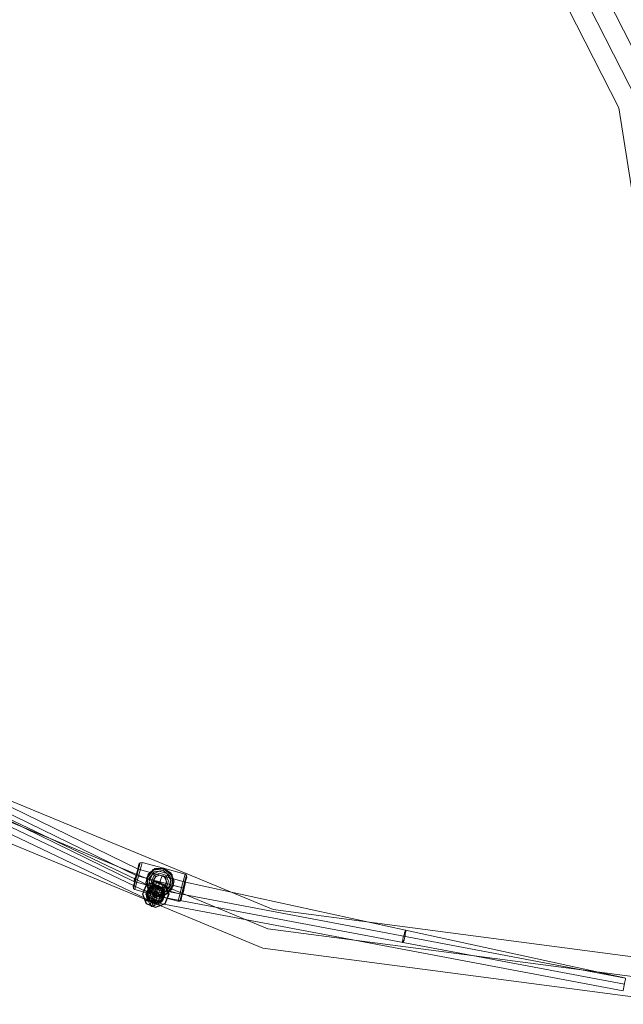
# Model space of a CAD drawing. Units: millimetres. Extents: x -1011 to 5373, y -1706 to 4671.
# Drawn here: x 2034 to 2764, y 138 to 1330 of the extents above; entities that cross this region are included whole.
import ezdxf

# ---------------------------------------------------------------- set-up
doc = ezdxf.new("R2010")
doc.units = ezdxf.units.MM

# ---------------------------------------------------------------- blocks, each defined once
blk = doc.blocks.new('WMF1')
at = {"color": 1, "lineweight": 0}
for points in [[(263.514, -133.442), (280.849, -136.2), (296.49, -144.16), (308.902, -156.59), (316.88, -172.231), (319.621, -189.583)], [(234.954, -134.454), (237.8, -156.118), (246.162, -176.316), (259.464, -193.651), (276.781, -206.953), (296.962, -215.315), (318.608, -218.161)], [(235.967, -134.454), (238.777, -155.856), (247.034, -175.81), (260.162, -192.935), (277.288, -206.08), (297.223, -214.337), (318.608, -217.148)], [(235.967, -134.454), (238.777, -155.856), (247.034, -175.81), (260.162, -192.935), (277.288, -206.08), (297.223, -214.337), (318.608, -217.148)], [(235.967, -134.454), (238.777, -155.856), (247.034, -175.81), (260.162, -192.935), (277.288, -206.08), (297.223, -214.337), (318.608, -217.148)], [(236.979, -134.454), (239.755, -155.595), (247.907, -175.304), (260.878, -192.219), (277.794, -205.207), (297.485, -213.36), (318.608, -216.153)], [(318.608, -189.583), (315.92, -172.545), (308.082, -157.183), (295.897, -144.981), (280.535, -137.142), (263.514, -134.454)], [(263.514, -134.454), (280.535, -137.142), (295.897, -144.981), (308.082, -157.183), (315.92, -172.545), (318.608, -189.583)], [(263.514, -134.454), (280.535, -137.142), (295.897, -144.981), (308.082, -157.183), (315.92, -172.545), (318.608, -189.583)], [(263.514, -135.467), (280.22, -138.103), (295.303, -145.801), (307.279, -157.777), (314.96, -172.86), (317.596, -189.583)]]:
    blk.add_lwpolyline(points, dxfattribs=at)
at = {"color": 53, "lineweight": 0}
for points in [[(274.983, -204.422), (291.637, -212.365)], [(274.983, -204.422), (291.637, -212.365)], [(274.983, -204.422), (291.637, -212.365)], [(274.983, -204.422), (291.637, -212.365)], [(290.677, -211.335), (276.45, -204.387)], [(274.634, -204.98), (291.428, -212.993)], [(274.634, -204.98), (291.428, -212.993)], [(274.634, -204.98), (291.428, -212.993)], [(274.634, -204.98), (291.428, -212.993)], [(274.809, -204.701), (291.532, -212.679)], [(274.809, -204.701), (291.532, -212.679)], [(274.809, -204.701), (291.532, -212.679)], [(274.809, -204.701), (291.532, -212.679)], [(274.809, -204.701), (291.532, -212.679)], [(274.809, -204.701), (291.532, -212.679)], [(274.809, -204.701), (291.532, -212.679)], [(274.809, -204.701), (291.532, -212.679)], [(290.45, -211.946), (276.153, -204.963)], [(290.572, -211.649), (276.292, -204.684)], [(290.572, -211.649), (276.292, -204.684)], [(290.677, -211.335), (290.66, -211.387), (290.607, -211.509), (290.555, -211.684), (290.485, -211.841), (290.45, -211.946)], [(290.485, -211.841), (290.555, -211.684), (290.607, -211.509), (290.66, -211.387), (290.677, -211.335)], [(293.069, -211.981), (290.677, -211.335)], [(292.894, -212.609), (290.45, -211.946)], [(292.981, -212.295), (290.572, -211.649)], [(292.981, -212.295), (290.572, -211.649)], [(291.236, -212.487), (291.463, -211.859)], [(291.672, -212.278), (291.882, -211.649)], [(293.069, -211.981), (293.051, -212.016), (293.034, -212.138), (292.981, -212.295)], [(293.069, -211.981), (293.051, -212.016), (293.016, -212.138), (292.981, -212.295)], [(292.999, -212.208), (293.034, -212.051), (293.051, -211.981)], [(292.999, -212.208), (292.999, -212.19), (293.016, -212.086), (293.034, -211.998), (293.051, -211.981)], [(293.069, -211.981), (293.051, -212.051), (293.051, -212.086)], [(304.171, -214.407), (293.069, -211.981), (293.051, -211.981)], [(291.637, -212.365), (291.62, -212.417), (291.567, -212.557), (291.515, -212.731), (291.463, -212.889), (291.428, -212.993)], [(291.637, -212.365), (291.62, -212.417), (291.567, -212.557), (291.515, -212.731), (291.463, -212.889), (291.428, -212.993)], [(291.637, -212.365), (291.62, -212.417), (291.567, -212.557), (291.515, -212.731), (291.463, -212.889), (291.428, -212.993)], [(291.637, -212.365), (291.62, -212.417), (291.567, -212.557), (291.515, -212.731), (291.463, -212.889), (291.428, -212.993)], [(291.445, -212.923), (291.672, -212.278)], [(291.463, -212.889), (291.515, -212.731), (291.567, -212.557), (291.62, -212.417), (291.637, -212.365)], [(291.463, -212.889), (291.515, -212.731), (291.567, -212.557), (291.62, -212.417), (291.637, -212.365)], [(291.463, -212.889), (291.515, -212.731), (291.567, -212.557), (291.62, -212.417), (291.637, -212.365)], [(291.463, -212.889), (291.515, -212.731), (291.567, -212.557), (291.62, -212.417), (291.637, -212.365)], [(291.637, -212.365), (315.291, -216.834)], [(291.637, -212.365), (315.291, -216.834)], [(291.637, -212.365), (315.291, -216.834)], [(291.637, -212.365), (315.291, -216.834)], [(291.882, -212.714), (292.091, -212.086)], [(293.051, -212.086), (293.034, -212.155), (292.999, -212.278), (292.981, -212.4), (292.946, -212.504), (292.929, -212.574), (292.912, -212.609), (292.912, -212.592), (292.929, -212.522), (292.929, -212.504)], [(293.051, -212.086), (292.929, -212.504)], [(292.929, -212.504), (292.946, -212.452), (292.981, -212.33), (292.981, -212.295)], [(292.981, -212.295), (292.981, -212.26), (292.999, -212.208)], [(291.532, -212.679), (315.239, -217.148)], [(291.532, -212.679), (315.239, -217.148)], [(291.532, -212.679), (315.239, -217.148)], [(291.532, -212.679), (315.239, -217.148)], [(291.532, -212.679), (315.239, -217.148)], [(291.532, -212.679), (315.239, -217.148)], [(291.532, -212.679), (315.239, -217.148)], [(291.532, -212.679), (315.239, -217.148)], [(291.428, -212.993), (315.169, -217.48)], [(291.428, -212.993), (315.169, -217.48)], [(291.428, -212.993), (315.169, -217.48)], [(291.428, -212.993), (315.169, -217.48)], [(315.239, -216.816), (304.171, -214.407)], [(315.291, -216.834), (315.291, -216.886), (315.257, -217.026), (315.222, -217.2), (315.187, -217.375), (315.169, -217.462)], [(315.291, -216.834), (315.291, -216.886), (315.257, -217.026), (315.222, -217.2), (315.187, -217.375), (315.169, -217.462)], [(315.291, -216.834), (315.291, -216.886), (315.257, -217.026), (315.222, -217.2), (315.187, -217.375), (315.169, -217.462)], [(315.291, -216.834), (315.291, -216.886), (315.257, -217.026), (315.222, -217.2), (315.187, -217.375), (315.169, -217.462)]]:
    blk.add_lwpolyline(points, dxfattribs=at)
at = {"color": 7, "lineweight": 0}
for points in [[(290.869, -210.986), (290.817, -211.195), (290.695, -211.684), (290.555, -212.155), (290.503, -212.365)], [(290.555, -212.155), (290.695, -211.684), (290.817, -211.195), (290.869, -210.986)], [(290.869, -210.986), (290.782, -211.003), (290.712, -211.073)], [(290.869, -210.986), (291.951, -211.282), (293.051, -211.579)], [(290.415, -212.208), (290.468, -212.051), (290.572, -211.649), (290.677, -211.248), (290.712, -211.073)], [(290.677, -211.248), (290.572, -211.649), (290.468, -212.051), (290.415, -212.208)], [(290.782, -211.003), (290.729, -211.195), (290.607, -211.649), (290.485, -212.12), (290.433, -212.312)], [(290.485, -212.12), (290.607, -211.649), (290.729, -211.195), (290.782, -211.003)], [(291.585, -212.662), (291.218, -212.417), (291.061, -211.998), (291.183, -211.579), (291.515, -211.3), (291.951, -211.282)], [(291.951, -211.282), (292.335, -211.527), (292.493, -211.928), (292.37, -212.347), (292.039, -212.627), (291.585, -212.662)], [(291.951, -211.282), (291.951, -211.317), (291.934, -211.405)], [(290.695, -211.684), (290.607, -211.649), (290.572, -211.649)], [(290.695, -211.684), (290.607, -211.649), (290.572, -211.649)], [(290.695, -211.684), (291.096, -211.789)], [(290.695, -211.684), (292.859, -212.26)], [(291.096, -211.789), (291.131, -211.789), (291.218, -211.824)], [(291.271, -212.208), (291.724, -211.981)], [(291.271, -212.208), (291.724, -211.981)], [(291.532, -212.679), (291.777, -211.963)], [(291.532, -212.679), (291.777, -211.963)], [(291.532, -212.679), (291.777, -211.963)], [(291.532, -212.679), (291.777, -211.963)], [(291.724, -212.138), (291.777, -211.981)], [(291.724, -212.138), (291.777, -211.981)], [(291.777, -211.963), (291.777, -211.981)], [(291.777, -211.963), (291.777, -211.981)], [(292.685, -212.941), (292.737, -212.749), (292.859, -212.26), (292.999, -211.771), (293.051, -211.579)], [(292.999, -211.771), (292.859, -212.26), (292.737, -212.749), (292.685, -212.941)], [(292.772, -212.941), (292.824, -212.749), (292.946, -212.278), (293.069, -211.824), (293.121, -211.632)], [(293.069, -211.824), (292.946, -212.278), (292.824, -212.749), (292.772, -212.941)], [(293.139, -211.736), (293.086, -211.893), (292.981, -212.295), (292.877, -212.697), (292.842, -212.854)], [(292.877, -212.697), (292.981, -212.295), (293.086, -211.893), (293.139, -211.736)], [(293.051, -211.579), (293.121, -211.632), (293.139, -211.736)], [(290.503, -212.365), (290.433, -212.312), (290.415, -212.208)], [(290.503, -212.365), (291.585, -212.662), (292.685, -212.941)], [(290.921, -212.382), (290.939, -212.382)], [(290.921, -212.382), (290.939, -212.382)], [(291.096, -212.435), (290.939, -212.382)], [(290.939, -212.382), (291.096, -212.435)], [(292.021, -212.766), (291.55, -212.592), (291.096, -212.435)], [(291.114, -212.452), (291.096, -212.435)], [(291.183, -212.47), (291.428, -212.557)], [(291.218, -212.958), (291.306, -212.522), (291.515, -212.12)], [(291.515, -212.12), (291.253, -212.033)], [(291.253, -212.033), (291.515, -212.12)], [(292.021, -212.487), (291.637, -212.347), (291.253, -212.225)], [(291.393, -213.063), (291.55, -212.592), (291.724, -212.138)], [(291.69, -212.225), (291.602, -212.47)], [(291.602, -213.081), (291.812, -212.679), (291.899, -212.243)], [(291.707, -212.155), (291.724, -212.138)], [(292.021, -212.47), (291.812, -211.998)], [(292.021, -212.47), (291.812, -211.998)], [(292.143, -212.33), (291.899, -212.243)], [(291.899, -212.243), (292.143, -212.33)], [(292.458, -212.155), (292.423, -212.138), (292.335, -212.12)], [(292.458, -212.155), (292.859, -212.26)], [(292.859, -212.26), (292.946, -212.278), (292.981, -212.295)], [(292.859, -212.26), (292.946, -212.278), (292.981, -212.295)], [(291.218, -212.958), (290.974, -212.871)], [(290.974, -212.871), (291.218, -212.958)], [(291.864, -212.976), (291.48, -212.854), (291.079, -212.714)], [(291.306, -213.203), (291.096, -212.731)], [(291.306, -213.203), (291.096, -212.731)], [(291.428, -212.976), (291.515, -212.731)], [(291.585, -212.662), (291.602, -212.627), (291.62, -212.539)], [(291.934, -212.731), (291.69, -212.644)], [(292.004, -212.749), (292.021, -212.766)], [(292.178, -212.819), (292.021, -212.766)], [(292.021, -212.766), (292.178, -212.819)], [(292.196, -212.819), (292.178, -212.819)], [(292.196, -212.819), (292.178, -212.819)], [(292.685, -212.941), (292.772, -212.941), (292.842, -212.854)], [(291.34, -213.22), (291.393, -213.063)], [(291.34, -213.22), (291.393, -213.063)], [(291.34, -213.238), (291.34, -213.22)], [(291.34, -213.238), (291.34, -213.22)], [(291.393, -213.22), (291.847, -212.993)], [(291.393, -213.22), (291.847, -212.993)], [(291.41, -213.046), (291.393, -213.063)], [(291.864, -213.168), (291.602, -213.081)], [(291.602, -213.081), (291.864, -213.168)]]:
    blk.add_lwpolyline(points, dxfattribs=at)
for points in [[(291.096, -211.789), (291.428, -211.352), (291.951, -211.282), (292.388, -211.614), (292.458, -212.155), (292.126, -212.592), (291.585, -212.662), (291.166, -212.33), (291.096, -211.789)], [(291.131, -211.789), (291.445, -211.387), (291.951, -211.317), (292.353, -211.632), (292.423, -212.138), (292.109, -212.557), (291.602, -212.627), (291.201, -212.312), (291.131, -211.789)], [(292.335, -212.12), (292.283, -211.684), (291.934, -211.405), (291.48, -211.457), (291.218, -211.824), (291.271, -212.26), (291.62, -212.539), (292.074, -212.47), (292.335, -212.12)], [(290.887, -212.592), (291.079, -212.12), (291.55, -211.928), (292.039, -212.12), (292.231, -212.592), (292.039, -213.081), (291.55, -213.273), (291.079, -213.081), (290.887, -212.592)], [(292.231, -212.592), (292.039, -212.12), (291.55, -211.928), (291.079, -212.12), (290.887, -212.592), (291.079, -213.081), (291.55, -213.273), (292.039, -213.081), (292.231, -212.592)], [(290.904, -212.592), (291.096, -212.138), (291.55, -211.946), (292.021, -212.138), (292.213, -212.592), (292.021, -213.063), (291.55, -213.255), (291.096, -213.063), (290.904, -212.592)], [(290.904, -212.592), (291.096, -212.138), (291.55, -211.946), (292.021, -212.138), (292.213, -212.592), (292.021, -213.063), (291.55, -213.255), (291.096, -213.063), (290.904, -212.592)], [(290.904, -212.592), (291.096, -212.138), (291.55, -211.946), (292.021, -212.138), (292.213, -212.592), (292.021, -213.063), (291.55, -213.255), (291.096, -213.063), (290.904, -212.592)], [(292.213, -212.592), (292.021, -212.138), (291.55, -211.946), (291.096, -212.138), (290.904, -212.592), (291.096, -213.063), (291.55, -213.255), (292.021, -213.063), (292.213, -212.592)], [(292.213, -212.592), (292.021, -212.138), (291.55, -211.946), (291.096, -212.138), (290.904, -212.592), (291.096, -213.063), (291.55, -213.255), (292.021, -213.063), (292.213, -212.592)], [(292.213, -212.592), (292.021, -212.138), (291.55, -211.946), (291.096, -212.138), (290.904, -212.592), (291.096, -213.063), (291.55, -213.255), (292.021, -213.063), (292.213, -212.592)], [(291.061, -212.592), (291.218, -212.26), (291.55, -212.103), (291.899, -212.26), (292.039, -212.592), (291.899, -212.941), (291.55, -213.081), (291.218, -212.941), (291.061, -212.592)], [(291.061, -212.592), (291.218, -212.26), (291.55, -212.103), (291.899, -212.26), (292.039, -212.592), (291.899, -212.941), (291.55, -213.081), (291.218, -212.941), (291.061, -212.592)], [(291.061, -212.592), (291.218, -212.26), (291.55, -212.103), (291.899, -212.26), (292.039, -212.592), (291.899, -212.941), (291.55, -213.081), (291.218, -212.941), (291.061, -212.592)], [(291.061, -212.592), (291.218, -212.26), (291.55, -212.103), (291.899, -212.26), (292.039, -212.592), (291.899, -212.941), (291.55, -213.081), (291.218, -212.941), (291.061, -212.592)], [(292.039, -212.592), (291.899, -212.26), (291.55, -212.103), (291.218, -212.26), (291.061, -212.592), (291.218, -212.941), (291.55, -213.081), (291.899, -212.941), (292.039, -212.592)], [(292.039, -212.592), (291.899, -212.26), (291.55, -212.103), (291.218, -212.26), (291.061, -212.592), (291.218, -212.941), (291.55, -213.081), (291.899, -212.941), (292.039, -212.592)], [(291.079, -212.592), (291.218, -212.26), (291.55, -212.12), (291.899, -212.26), (292.039, -212.592), (291.899, -212.941), (291.55, -213.081), (291.218, -212.941), (291.079, -212.592)], [(291.096, -212.592), (291.236, -212.278), (291.55, -212.138), (291.882, -212.278), (292.021, -212.592), (291.882, -212.923), (291.55, -213.063), (291.236, -212.923), (291.096, -212.592)], [(291.166, -212.592), (291.271, -212.312), (291.55, -212.208), (291.829, -212.312), (291.951, -212.592), (291.829, -212.871), (291.55, -212.993), (291.271, -212.871), (291.166, -212.592)], [(291.166, -212.592), (291.271, -212.312), (291.55, -212.208), (291.829, -212.312), (291.951, -212.592), (291.829, -212.871), (291.55, -212.993), (291.271, -212.871), (291.166, -212.592)], [(291.323, -212.504), (291.306, -212.452), (291.253, -212.435), (291.218, -212.452), (291.201, -212.504), (291.218, -212.539), (291.253, -212.557), (291.306, -212.539), (291.323, -212.504)], [(291.201, -212.504), (291.218, -212.452), (291.253, -212.435), (291.306, -212.452), (291.323, -212.504), (291.306, -212.539), (291.253, -212.557), (291.218, -212.539), (291.201, -212.504)], [(291.201, -212.504), (291.218, -212.452), (291.253, -212.435), (291.306, -212.452), (291.323, -212.504), (291.306, -212.539), (291.253, -212.557), (291.218, -212.539), (291.201, -212.504)], [(291.323, -212.504), (291.306, -212.452), (291.253, -212.435), (291.218, -212.452), (291.201, -212.504), (291.218, -212.539), (291.253, -212.557), (291.306, -212.539), (291.323, -212.504)], [(291.375, -212.592), (291.428, -212.47), (291.55, -212.417), (291.69, -212.47), (291.742, -212.592), (291.69, -212.731), (291.55, -212.784), (291.428, -212.731), (291.375, -212.592)], [(291.375, -212.592), (291.428, -212.47), (291.55, -212.417), (291.69, -212.47), (291.742, -212.592), (291.69, -212.731), (291.55, -212.784), (291.428, -212.731), (291.375, -212.592)], [(291.375, -212.592), (291.428, -212.47), (291.55, -212.417), (291.69, -212.47), (291.742, -212.592), (291.69, -212.731), (291.55, -212.784), (291.428, -212.731), (291.375, -212.592)], [(291.375, -212.592), (291.428, -212.47), (291.55, -212.417), (291.69, -212.47), (291.742, -212.592), (291.69, -212.731), (291.55, -212.784), (291.428, -212.731), (291.375, -212.592)], [(291.742, -212.592), (291.69, -212.47), (291.55, -212.417), (291.428, -212.47), (291.375, -212.592), (291.428, -212.731), (291.55, -212.784), (291.69, -212.731), (291.742, -212.592)], [(291.742, -212.592), (291.69, -212.47), (291.55, -212.417), (291.428, -212.47), (291.375, -212.592), (291.428, -212.731), (291.55, -212.784), (291.69, -212.731), (291.742, -212.592)], [(291.742, -212.592), (291.69, -212.47), (291.55, -212.417), (291.428, -212.47), (291.375, -212.592), (291.428, -212.731), (291.55, -212.784), (291.69, -212.731), (291.742, -212.592)], [(291.742, -212.592), (291.69, -212.47), (291.55, -212.417), (291.428, -212.47), (291.375, -212.592), (291.428, -212.731), (291.55, -212.784), (291.69, -212.731), (291.742, -212.592)], [(291.41, -212.592), (291.463, -212.504), (291.55, -212.452), (291.655, -212.504), (291.707, -212.592), (291.655, -212.697), (291.55, -212.749), (291.463, -212.697), (291.41, -212.592)], [(291.724, -212.295), (291.707, -212.26), (291.655, -212.243), (291.62, -212.26), (291.602, -212.295), (291.62, -212.347), (291.655, -212.365), (291.707, -212.347), (291.724, -212.295)], [(291.602, -212.295), (291.62, -212.26), (291.655, -212.243), (291.707, -212.26), (291.724, -212.295), (291.707, -212.347), (291.655, -212.365), (291.62, -212.347), (291.602, -212.295)], [(291.602, -212.295), (291.62, -212.26), (291.655, -212.243), (291.707, -212.26), (291.724, -212.295), (291.707, -212.347), (291.655, -212.365), (291.62, -212.347), (291.602, -212.295)], [(291.724, -212.295), (291.707, -212.26), (291.655, -212.243), (291.62, -212.26), (291.602, -212.295), (291.62, -212.347), (291.655, -212.365), (291.707, -212.347), (291.724, -212.295)], [(291.515, -212.889), (291.498, -212.854), (291.463, -212.836), (291.41, -212.854), (291.393, -212.889), (291.41, -212.941), (291.463, -212.958), (291.498, -212.941), (291.515, -212.889)], [(291.393, -212.889), (291.41, -212.854), (291.463, -212.836), (291.498, -212.854), (291.515, -212.889), (291.498, -212.941), (291.463, -212.958), (291.41, -212.941), (291.393, -212.889)], [(291.393, -212.889), (291.41, -212.854), (291.463, -212.836), (291.498, -212.854), (291.515, -212.889), (291.498, -212.941), (291.463, -212.958), (291.41, -212.941), (291.393, -212.889)], [(291.515, -212.889), (291.498, -212.854), (291.463, -212.836), (291.41, -212.854), (291.393, -212.889), (291.41, -212.941), (291.463, -212.958), (291.498, -212.941), (291.515, -212.889)], [(291.917, -212.697), (291.899, -212.662), (291.847, -212.644), (291.812, -212.662), (291.794, -212.697), (291.812, -212.749), (291.847, -212.766), (291.899, -212.749), (291.917, -212.697)], [(291.794, -212.697), (291.812, -212.662), (291.847, -212.644), (291.899, -212.662), (291.917, -212.697), (291.899, -212.749), (291.847, -212.766), (291.812, -212.749), (291.794, -212.697)], [(291.794, -212.697), (291.812, -212.662), (291.847, -212.644), (291.899, -212.662), (291.917, -212.697), (291.899, -212.749), (291.847, -212.766), (291.812, -212.749), (291.794, -212.697)], [(291.917, -212.697), (291.899, -212.662), (291.847, -212.644), (291.812, -212.662), (291.794, -212.697), (291.812, -212.749), (291.847, -212.766), (291.899, -212.749), (291.917, -212.697)]]:
    blk.add_lwpolyline(points, close=True, dxfattribs=at)
at = {"color": 253, "lineweight": 0}
for points in [[(292.213, -212.278), (292.318, -211.893), (292.126, -211.544), (291.742, -211.422), (291.393, -211.579), (291.236, -211.946), (291.358, -212.33)], [(292.213, -212.278), (292.318, -211.893), (292.126, -211.544), (291.742, -211.422), (291.393, -211.579), (291.236, -211.946), (291.358, -212.33)], [(292.213, -212.278), (292.318, -211.893), (292.126, -211.544), (291.742, -211.422), (291.393, -211.579), (291.236, -211.946), (291.358, -212.33)], [(292.213, -212.278), (292.318, -211.893), (292.126, -211.544), (291.742, -211.422), (291.393, -211.579), (291.236, -211.946), (291.358, -212.33)], [(292.213, -212.278), (292.318, -211.893), (292.126, -211.544), (291.742, -211.422), (291.393, -211.579), (291.236, -211.946), (291.358, -212.33)], [(292.213, -212.278), (292.318, -211.893), (292.126, -211.544), (291.742, -211.422), (291.393, -211.579), (291.236, -211.946), (291.358, -212.33)], [(292.213, -212.278), (292.318, -211.893), (292.126, -211.544), (291.742, -211.422), (291.393, -211.579), (291.236, -211.946), (291.358, -212.33)], [(292.213, -212.278), (292.318, -211.893), (292.126, -211.544), (291.742, -211.422), (291.393, -211.579), (291.236, -211.946), (291.358, -212.33)], [(292.126, -212.225), (292.213, -211.911), (292.056, -211.632), (291.759, -211.527), (291.463, -211.667), (291.34, -211.946), (291.445, -212.26)], [(292.126, -212.225), (292.213, -211.911), (292.056, -211.632), (291.759, -211.527), (291.463, -211.667), (291.34, -211.946), (291.445, -212.26)], [(292.126, -212.225), (292.213, -211.911), (292.056, -211.632), (291.759, -211.527), (291.463, -211.667), (291.34, -211.946), (291.445, -212.26)], [(292.126, -212.225), (292.213, -211.911), (292.056, -211.632), (291.759, -211.527), (291.463, -211.667), (291.34, -211.946), (291.445, -212.26)], [(292.126, -212.225), (292.213, -211.911), (292.056, -211.632), (291.759, -211.527), (291.463, -211.667), (291.34, -211.946), (291.445, -212.26)], [(292.126, -212.225), (292.213, -211.911), (292.056, -211.632), (291.759, -211.527), (291.463, -211.667), (291.34, -211.946), (291.445, -212.26)], [(292.126, -212.225), (292.213, -211.911), (292.056, -211.632), (291.759, -211.527), (291.463, -211.667), (291.34, -211.946), (291.445, -212.26)], [(292.126, -212.225), (292.213, -211.911), (292.056, -211.632), (291.759, -211.527), (291.463, -211.667), (291.34, -211.946), (291.445, -212.26)], [(292.126, -212.225), (292.213, -211.911), (292.056, -211.632), (291.759, -211.527), (291.463, -211.667), (291.34, -211.946), (291.445, -212.26)], [(292.126, -212.225), (292.213, -211.911), (292.056, -211.632), (291.759, -211.527), (291.463, -211.667), (291.34, -211.946), (291.445, -212.26)], [(292.126, -212.225), (292.213, -211.911), (292.056, -211.632), (291.759, -211.527), (291.463, -211.667), (291.34, -211.946), (291.445, -212.26)], [(292.126, -212.225), (292.213, -211.911), (292.056, -211.632), (291.759, -211.527), (291.463, -211.667), (291.34, -211.946), (291.445, -212.26)], [(292.126, -212.225), (292.213, -211.911), (292.056, -211.632), (291.759, -211.527), (291.463, -211.667), (291.34, -211.946), (291.445, -212.26)], [(292.126, -212.225), (292.213, -211.911), (292.056, -211.632), (291.759, -211.527), (291.463, -211.667), (291.34, -211.946), (291.445, -212.26)], [(292.126, -212.225), (292.213, -211.911), (292.056, -211.632), (291.759, -211.527), (291.463, -211.667), (291.34, -211.946), (291.445, -212.26)], [(292.126, -212.225), (292.213, -211.911), (292.056, -211.632), (291.759, -211.527), (291.463, -211.667), (291.34, -211.946), (291.445, -212.26)], [(291.532, -211.684), (291.498, -211.632), (291.445, -211.579), (291.428, -211.562)], [(291.532, -211.684), (291.498, -211.632), (291.445, -211.579), (291.428, -211.562)], [(291.532, -211.684), (291.498, -211.632), (291.445, -211.579), (291.428, -211.562)], [(291.532, -211.684), (291.498, -211.632), (291.445, -211.579), (291.428, -211.562)], [(291.532, -211.684), (291.498, -211.632), (291.445, -211.579), (291.428, -211.562)], [(291.532, -211.684), (291.498, -211.632), (291.445, -211.579), (291.428, -211.562)], [(291.532, -211.684), (291.498, -211.632), (291.445, -211.579), (291.428, -211.562)], [(291.532, -211.684), (291.498, -211.632), (291.445, -211.579), (291.428, -211.562)], [(291.445, -211.579), (291.498, -211.632)], [(291.445, -211.579), (291.498, -211.632)], [(291.445, -211.579), (291.498, -211.632)], [(291.445, -211.579), (291.498, -211.632)], [(291.445, -211.579), (291.498, -211.632)], [(291.445, -211.579), (291.498, -211.632)], [(291.445, -211.579), (291.498, -211.632)], [(291.445, -211.579), (291.498, -211.632)], [(292.056, -212.155), (292.109, -211.928), (291.986, -211.719), (291.759, -211.632), (291.532, -211.736), (291.445, -211.963), (291.515, -212.19)], [(292.056, -212.155), (292.109, -211.928), (291.986, -211.719), (291.759, -211.632), (291.532, -211.736), (291.445, -211.963), (291.515, -212.19)], [(292.056, -212.155), (292.109, -211.928), (291.986, -211.719), (291.759, -211.632), (291.532, -211.736), (291.445, -211.963), (291.515, -212.19)], [(292.056, -212.155), (292.109, -211.928), (291.986, -211.719), (291.759, -211.632), (291.532, -211.736), (291.445, -211.963), (291.515, -212.19)], [(292.056, -212.155), (292.109, -211.928), (291.986, -211.719), (291.759, -211.632), (291.532, -211.736), (291.445, -211.963), (291.515, -212.19)], [(292.056, -212.155), (292.109, -211.928), (291.986, -211.719), (291.759, -211.632), (291.532, -211.736), (291.445, -211.963), (291.515, -212.19)], [(292.056, -212.155), (292.109, -211.928), (291.986, -211.719), (291.759, -211.632), (291.532, -211.736), (291.445, -211.963), (291.515, -212.19)], [(292.056, -212.155), (292.109, -211.928), (291.986, -211.719), (291.759, -211.632), (291.532, -211.736), (291.445, -211.963), (291.515, -212.19)], [(291.498, -211.632), (291.532, -211.684), (291.55, -211.719)], [(291.498, -211.632), (291.532, -211.684), (291.55, -211.719)], [(291.498, -211.632), (291.532, -211.684), (291.55, -211.719)], [(291.498, -211.632), (291.532, -211.684), (291.55, -211.719)], [(291.498, -211.632), (291.532, -211.684), (291.55, -211.719)], [(291.498, -211.632), (291.532, -211.684), (291.55, -211.719)], [(291.498, -211.632), (291.532, -211.684), (291.55, -211.719)], [(291.498, -211.632), (291.532, -211.684), (291.55, -211.719)], [(292.109, -211.684), (292.056, -211.736), (292.021, -211.754)], [(292.109, -211.684), (292.056, -211.736), (292.021, -211.754)], [(292.109, -211.684), (292.056, -211.736), (292.021, -211.754)], [(292.109, -211.684), (292.056, -211.736), (292.021, -211.754)], [(292.109, -211.684), (292.056, -211.736), (292.021, -211.754)], [(292.109, -211.684), (292.056, -211.736), (292.021, -211.754)], [(292.109, -211.684), (292.056, -211.736), (292.021, -211.754)], [(292.109, -211.684), (292.056, -211.736), (292.021, -211.754)], [(292.056, -211.736), (292.109, -211.684), (292.161, -211.632), (292.178, -211.614)], [(292.056, -211.736), (292.109, -211.684), (292.161, -211.632), (292.178, -211.614)], [(292.056, -211.736), (292.109, -211.684), (292.161, -211.632), (292.178, -211.614)], [(292.056, -211.736), (292.109, -211.684), (292.161, -211.632), (292.178, -211.614)], [(292.056, -211.736), (292.109, -211.684), (292.161, -211.632), (292.178, -211.614)], [(292.056, -211.736), (292.109, -211.684), (292.161, -211.632), (292.178, -211.614)], [(292.056, -211.736), (292.109, -211.684), (292.161, -211.632), (292.178, -211.614)], [(292.056, -211.736), (292.109, -211.684), (292.161, -211.632), (292.178, -211.614)], [(292.161, -211.632), (292.109, -211.684)], [(292.161, -211.632), (292.109, -211.684)], [(292.161, -211.632), (292.109, -211.684)], [(292.161, -211.632), (292.109, -211.684)], [(292.161, -211.632), (292.109, -211.684)], [(292.161, -211.632), (292.109, -211.684)], [(292.161, -211.632), (292.109, -211.684)], [(292.161, -211.632), (292.109, -211.684)], [(291.166, -212.47), (291.096, -212.435)], [(291.236, -212.487), (291.183, -212.47)], [(291.445, -212.26), (291.393, -212.295), (291.358, -212.33)], [(291.445, -212.26), (291.393, -212.295), (291.358, -212.33)], [(291.445, -212.26), (291.393, -212.295), (291.358, -212.33)], [(291.445, -212.26), (291.393, -212.295), (291.358, -212.33)], [(291.445, -212.26), (291.393, -212.295), (291.358, -212.33)], [(291.445, -212.26), (291.393, -212.295), (291.358, -212.33)], [(291.445, -212.26), (291.393, -212.295), (291.358, -212.33)], [(291.445, -212.26), (291.393, -212.295), (291.358, -212.33)], [(291.428, -212.644), (291.358, -212.33)], [(291.428, -212.644), (291.358, -212.33)], [(291.428, -212.644), (291.358, -212.33)], [(291.428, -212.644), (291.358, -212.33)], [(291.428, -212.644), (291.358, -212.33)], [(291.428, -212.644), (291.358, -212.33)], [(291.428, -212.644), (291.358, -212.33)], [(291.428, -212.644), (291.358, -212.33)], [(291.393, -212.295), (291.445, -212.26), (291.498, -212.208), (291.515, -212.19)], [(291.393, -212.295), (291.445, -212.26), (291.498, -212.208), (291.515, -212.19)], [(291.393, -212.295), (291.445, -212.26), (291.498, -212.208), (291.515, -212.19)], [(291.393, -212.295), (291.445, -212.26), (291.498, -212.208), (291.515, -212.19)], [(291.393, -212.295), (291.445, -212.26), (291.498, -212.208), (291.515, -212.19)], [(291.393, -212.295), (291.445, -212.26), (291.498, -212.208), (291.515, -212.19)], [(291.393, -212.295), (291.445, -212.26), (291.498, -212.208), (291.515, -212.19)], [(291.393, -212.295), (291.445, -212.26), (291.498, -212.208), (291.515, -212.19)], [(291.498, -212.208), (291.445, -212.26)], [(291.498, -212.208), (291.445, -212.26)], [(291.498, -212.208), (291.445, -212.26)], [(291.498, -212.208), (291.445, -212.26)], [(291.498, -212.208), (291.445, -212.26)], [(291.498, -212.208), (291.445, -212.26)], [(291.498, -212.208), (291.445, -212.26)], [(291.498, -212.208), (291.445, -212.26)], [(291.532, -212.679), (291.445, -212.26)], [(291.532, -212.679), (291.445, -212.26)], [(291.532, -212.679), (291.445, -212.26)], [(291.532, -212.679), (291.445, -212.26)], [(291.532, -212.679), (291.445, -212.26)], [(291.532, -212.679), (291.445, -212.26)], [(291.532, -212.679), (291.445, -212.26)], [(291.532, -212.679), (291.445, -212.26)], [(291.532, -212.679), (291.445, -212.26)], [(291.532, -212.679), (291.445, -212.26)], [(291.532, -212.679), (291.445, -212.26)], [(291.532, -212.679), (291.445, -212.26)], [(291.532, -212.679), (291.445, -212.26)], [(291.532, -212.679), (291.445, -212.26)], [(291.532, -212.679), (291.445, -212.26)], [(291.532, -212.679), (291.445, -212.26)], [(291.62, -212.714), (291.515, -212.19)], [(291.62, -212.714), (291.515, -212.19)], [(291.62, -212.714), (291.515, -212.19)], [(291.62, -212.714), (291.515, -212.19)], [(291.62, -212.714), (291.515, -212.19)], [(291.62, -212.714), (291.515, -212.19)], [(291.62, -212.714), (291.515, -212.19)], [(291.62, -212.714), (291.515, -212.19)], [(291.672, -212.278), (291.69, -212.225)], [(291.69, -212.208), (291.707, -212.138)], [(292.213, -212.278), (292.143, -212.33), (292.074, -212.312), (292.039, -212.243), (292.056, -212.155)], [(292.213, -212.278), (292.143, -212.33), (292.074, -212.312), (292.039, -212.243), (292.056, -212.155)], [(292.213, -212.278), (292.143, -212.33), (292.074, -212.312), (292.039, -212.243), (292.056, -212.155)], [(292.213, -212.278), (292.143, -212.33), (292.074, -212.312), (292.039, -212.243), (292.056, -212.155)], [(292.213, -212.278), (292.143, -212.33), (292.074, -212.312), (292.039, -212.243), (292.056, -212.155)], [(292.213, -212.278), (292.143, -212.33), (292.074, -212.312), (292.039, -212.243), (292.056, -212.155)], [(292.213, -212.278), (292.143, -212.33), (292.074, -212.312), (292.039, -212.243), (292.056, -212.155)], [(292.213, -212.278), (292.143, -212.33), (292.074, -212.312), (292.039, -212.243), (292.056, -212.155)], [(292.196, -212.26), (292.126, -212.225), (292.074, -212.173), (292.056, -212.155)], [(292.196, -212.26), (292.126, -212.225), (292.074, -212.173), (292.056, -212.155)], [(292.196, -212.26), (292.126, -212.225), (292.074, -212.173), (292.056, -212.155)], [(292.196, -212.26), (292.126, -212.225), (292.074, -212.173), (292.056, -212.155)], [(292.196, -212.26), (292.126, -212.225), (292.074, -212.173), (292.056, -212.155)], [(292.196, -212.26), (292.126, -212.225), (292.074, -212.173), (292.056, -212.155)], [(292.196, -212.26), (292.126, -212.225), (292.074, -212.173), (292.056, -212.155)], [(292.196, -212.26), (292.126, -212.225), (292.074, -212.173), (292.056, -212.155)], [(292.196, -212.26), (292.143, -212.295), (292.091, -212.278), (292.056, -212.243), (292.074, -212.173)], [(292.196, -212.26), (292.143, -212.295), (292.091, -212.278), (292.056, -212.243), (292.074, -212.173)], [(292.196, -212.26), (292.143, -212.295), (292.091, -212.278), (292.056, -212.243), (292.074, -212.173)], [(292.196, -212.26), (292.143, -212.295), (292.091, -212.278), (292.056, -212.243), (292.074, -212.173)], [(292.196, -212.26), (292.143, -212.295), (292.091, -212.278), (292.056, -212.243), (292.074, -212.173)], [(292.196, -212.26), (292.143, -212.295), (292.091, -212.278), (292.056, -212.243), (292.074, -212.173)], [(292.196, -212.26), (292.143, -212.295), (292.091, -212.278), (292.056, -212.243), (292.074, -212.173)], [(292.196, -212.26), (292.143, -212.295), (292.091, -212.278), (292.056, -212.243), (292.074, -212.173)], [(292.196, -212.26), (292.143, -212.295), (292.091, -212.278), (292.056, -212.243), (292.074, -212.173)], [(292.196, -212.26), (292.143, -212.295), (292.091, -212.278), (292.056, -212.243), (292.074, -212.173)], [(292.196, -212.26), (292.143, -212.295), (292.091, -212.278), (292.056, -212.243), (292.074, -212.173)], [(292.196, -212.26), (292.143, -212.295), (292.091, -212.278), (292.056, -212.243), (292.074, -212.173)], [(292.196, -212.26), (292.143, -212.295), (292.091, -212.278), (292.056, -212.243), (292.074, -212.173)], [(292.196, -212.26), (292.143, -212.295), (292.091, -212.278), (292.056, -212.243), (292.074, -212.173)], [(292.196, -212.26), (292.143, -212.295), (292.091, -212.278), (292.056, -212.243), (292.074, -212.173)], [(292.196, -212.26), (292.143, -212.295), (292.091, -212.278), (292.056, -212.243), (292.074, -212.173)], [(292.126, -212.225), (292.074, -212.278), (292.056, -212.295)], [(292.126, -212.225), (292.074, -212.278), (292.056, -212.295)], [(292.126, -212.225), (292.074, -212.278), (292.056, -212.295)], [(292.126, -212.225), (292.074, -212.278), (292.056, -212.295)], [(292.126, -212.225), (292.074, -212.278), (292.056, -212.295)], [(292.126, -212.225), (292.074, -212.278), (292.056, -212.295)], [(292.126, -212.225), (292.074, -212.278), (292.056, -212.295)], [(292.126, -212.225), (292.074, -212.278), (292.056, -212.295)], [(292.074, -212.173), (292.126, -212.225)], [(292.074, -212.173), (292.126, -212.225)], [(292.074, -212.173), (292.126, -212.225)], [(292.074, -212.173), (292.126, -212.225)], [(292.074, -212.173), (292.126, -212.225)], [(292.074, -212.173), (292.126, -212.225)], [(292.074, -212.173), (292.126, -212.225)], [(292.074, -212.173), (292.126, -212.225)], [(292.074, -212.278), (292.126, -212.225), (292.178, -212.278), (292.196, -212.295)], [(292.074, -212.278), (292.126, -212.225), (292.178, -212.278), (292.196, -212.295)], [(292.074, -212.278), (292.126, -212.225), (292.178, -212.278), (292.196, -212.295)], [(292.074, -212.278), (292.126, -212.225), (292.178, -212.278), (292.196, -212.295)], [(292.074, -212.278), (292.126, -212.225), (292.178, -212.278), (292.196, -212.295)], [(292.074, -212.278), (292.126, -212.225), (292.178, -212.278), (292.196, -212.295)], [(292.074, -212.278), (292.126, -212.225), (292.178, -212.278), (292.196, -212.295)], [(292.074, -212.278), (292.126, -212.225), (292.178, -212.278), (292.196, -212.295)], [(292.126, -212.225), (292.196, -212.26), (292.213, -212.278)], [(292.126, -212.225), (292.196, -212.26), (292.213, -212.278)], [(292.178, -212.278), (292.126, -212.225)], [(292.178, -212.278), (292.126, -212.225)], [(292.126, -212.225), (292.196, -212.26), (292.213, -212.278)], [(292.126, -212.225), (292.196, -212.26), (292.213, -212.278)], [(292.178, -212.278), (292.126, -212.225)], [(292.178, -212.278), (292.126, -212.225)], [(292.126, -212.225), (292.196, -212.26), (292.213, -212.278)], [(292.126, -212.225), (292.196, -212.26), (292.213, -212.278)], [(292.178, -212.278), (292.126, -212.225)], [(292.178, -212.278), (292.126, -212.225)], [(292.126, -212.225), (292.196, -212.26), (292.213, -212.278)], [(292.126, -212.225), (292.196, -212.26), (292.213, -212.278)], [(292.178, -212.278), (292.126, -212.225)], [(292.178, -212.278), (292.126, -212.225)], [(291.428, -212.644), (291.323, -212.941), (291.288, -213.063)], [(291.428, -212.644), (291.323, -212.941), (291.288, -213.063)], [(291.428, -212.644), (291.323, -212.941), (291.288, -213.063)], [(291.428, -212.644), (291.323, -212.941), (291.288, -213.063)], [(291.323, -212.941), (291.428, -212.644)], [(291.323, -212.941), (291.428, -212.644)], [(291.323, -212.941), (291.428, -212.644)], [(291.323, -212.941), (291.428, -212.644)], [(291.532, -212.679), (291.41, -213.046), (291.358, -213.203)], [(291.532, -212.679), (291.41, -213.046), (291.358, -213.203)], [(291.532, -212.679), (291.41, -213.046), (291.358, -213.203)], [(291.532, -212.679), (291.41, -213.046), (291.358, -213.203)], [(291.41, -213.046), (291.532, -212.679)], [(291.532, -212.679), (291.445, -212.906), (291.41, -212.993)], [(291.41, -213.046), (291.532, -212.679)], [(291.532, -212.679), (291.445, -212.906), (291.41, -212.993)], [(291.41, -213.046), (291.532, -212.679)], [(291.532, -212.679), (291.445, -212.906), (291.41, -212.993)], [(291.41, -213.046), (291.532, -212.679)], [(291.532, -212.679), (291.445, -212.906), (291.41, -212.993)], [(291.532, -212.679), (291.463, -212.662), (291.428, -212.644)], [(291.532, -212.679), (291.463, -212.662), (291.428, -212.644)], [(291.532, -212.679), (291.463, -212.662), (291.428, -212.644)], [(291.532, -212.679), (291.463, -212.662), (291.428, -212.644)], [(291.532, -212.679), (291.463, -212.662), (291.428, -212.644)], [(291.532, -212.679), (291.463, -212.662), (291.428, -212.644)], [(291.532, -212.679), (291.463, -212.662), (291.428, -212.644)], [(291.532, -212.679), (291.463, -212.662), (291.428, -212.644)], [(291.445, -212.923), (291.428, -212.976)], [(291.445, -212.906), (291.532, -212.679)], [(291.445, -212.906), (291.532, -212.679)], [(291.445, -212.906), (291.532, -212.679)], [(291.445, -212.906), (291.532, -212.679)], [(291.463, -212.662), (291.532, -212.679), (291.602, -212.714), (291.62, -212.714)], [(291.463, -212.662), (291.532, -212.679), (291.602, -212.714), (291.62, -212.714)], [(291.463, -212.662), (291.532, -212.679), (291.602, -212.714), (291.62, -212.714)], [(291.463, -212.662), (291.532, -212.679), (291.602, -212.714), (291.62, -212.714)], [(291.463, -212.662), (291.532, -212.679), (291.602, -212.714), (291.62, -212.714)], [(291.463, -212.662), (291.532, -212.679), (291.602, -212.714), (291.62, -212.714)], [(291.463, -212.662), (291.532, -212.679), (291.602, -212.714), (291.62, -212.714)], [(291.463, -212.662), (291.532, -212.679), (291.602, -212.714), (291.62, -212.714)], [(291.62, -212.714), (291.532, -213.011), (291.48, -213.133)], [(291.62, -212.714), (291.532, -213.011), (291.48, -213.133)], [(291.62, -212.714), (291.532, -213.011), (291.48, -213.133)], [(291.62, -212.714), (291.532, -213.011), (291.48, -213.133)], [(291.602, -212.714), (291.532, -212.679)], [(291.602, -212.714), (291.532, -212.679)], [(291.602, -212.714), (291.532, -212.679)], [(291.602, -212.714), (291.532, -212.679)], [(291.602, -212.714), (291.532, -212.679)], [(291.602, -212.714), (291.532, -212.679)], [(291.602, -212.714), (291.532, -212.679)], [(291.602, -212.714), (291.532, -212.679)], [(291.532, -213.011), (291.62, -212.714)], [(291.532, -213.011), (291.62, -212.714)], [(291.532, -213.011), (291.62, -212.714)], [(291.532, -213.011), (291.62, -212.714)], [(291.882, -212.714), (291.934, -212.731)], [(291.951, -212.731), (292.004, -212.749)], [(291.428, -212.993), (291.393, -213.046)]]:
    blk.add_lwpolyline(points, dxfattribs=at)
at = {"color": 53, "lineweight": 0}
for points in [[(291.463, -211.859), (291.567, -211.701), (291.742, -211.632), (291.934, -211.667), (292.074, -211.806), (292.109, -211.981), (292.056, -212.155), (291.899, -212.278), (291.707, -212.295), (291.55, -212.208), (291.445, -212.051), (291.463, -211.859)], [(291.777, -211.632), (291.951, -211.684), (292.074, -211.824), (292.109, -212.016), (292.021, -212.19), (291.864, -212.295), (291.69, -212.295), (291.532, -212.19), (291.445, -212.016), (291.48, -211.824), (291.602, -211.684), (291.777, -211.632)], [(291.218, -212.592), (291.323, -212.365), (291.55, -212.26), (291.794, -212.365), (291.899, -212.592), (291.794, -212.836), (291.55, -212.941), (291.323, -212.836), (291.218, -212.592)], [(292.981, -212.295), (292.929, -212.47), (292.912, -212.592), (292.929, -212.487), (292.981, -212.295)], [(304.171, -214.407), (304.189, -214.407), (304.189, -214.46), (304.171, -214.547), (304.154, -214.617), (304.154, -214.687), (304.119, -214.809), (304.102, -214.914), (304.067, -215.001), (304.049, -215.036), (304.032, -215.036), (304.032, -214.983), (304.049, -214.896), (304.067, -214.774), (304.102, -214.652), (304.119, -214.547), (304.154, -214.46), (304.171, -214.407)]]:
    blk.add_lwpolyline(points, close=True, dxfattribs=at)
at = {"color": 253, "lineweight": 0}
for points in [[(292.039, -212.592), (291.899, -212.26), (291.55, -212.12), (291.218, -212.26), (291.079, -212.592), (291.218, -212.941), (291.55, -213.081), (291.899, -212.941), (292.039, -212.592)], [(291.079, -212.592), (291.218, -212.26), (291.55, -212.12), (291.899, -212.26), (292.039, -212.592), (291.899, -212.941), (291.55, -213.081), (291.218, -212.941), (291.079, -212.592)], [(292.021, -212.592), (291.882, -212.26), (291.55, -212.12), (291.218, -212.26), (291.079, -212.592), (291.218, -212.941), (291.55, -213.063), (291.882, -212.941), (292.021, -212.592)], [(292.039, -212.592), (291.899, -212.26), (291.55, -212.12), (291.218, -212.26), (291.079, -212.592), (291.218, -212.941), (291.55, -213.081), (291.899, -212.941), (292.039, -212.592)], [(292.021, -212.592), (291.882, -212.278), (291.55, -212.138), (291.236, -212.278), (291.096, -212.592), (291.236, -212.923), (291.55, -213.063), (291.882, -212.923), (292.021, -212.592)], [(292.004, -212.592), (291.864, -212.295), (291.55, -212.155), (291.253, -212.295), (291.114, -212.592), (291.253, -212.906), (291.55, -213.046), (291.864, -212.906), (292.004, -212.592)], [(291.148, -212.592), (291.271, -212.312), (291.55, -212.19), (291.847, -212.312), (291.969, -212.592), (291.847, -212.889), (291.55, -213.011), (291.271, -212.889), (291.148, -212.592)], [(291.148, -212.592), (291.271, -212.312), (291.55, -212.19), (291.847, -212.312), (291.969, -212.592), (291.847, -212.889), (291.55, -213.011), (291.271, -212.889), (291.148, -212.592)], [(291.166, -212.592), (291.271, -212.312), (291.55, -212.208), (291.829, -212.312), (291.951, -212.592), (291.829, -212.889), (291.55, -212.993), (291.271, -212.889), (291.166, -212.592)], [(291.218, -212.592), (291.323, -212.365), (291.55, -212.26), (291.794, -212.365), (291.899, -212.592), (291.794, -212.836), (291.55, -212.941), (291.323, -212.836), (291.218, -212.592)], [(291.218, -212.592), (291.323, -212.365), (291.55, -212.26), (291.794, -212.365), (291.899, -212.592), (291.794, -212.836), (291.55, -212.941), (291.323, -212.836), (291.218, -212.592)], [(291.829, -212.592), (291.742, -212.4), (291.55, -212.33), (291.358, -212.4), (291.288, -212.592), (291.358, -212.784), (291.55, -212.871), (291.742, -212.784), (291.829, -212.592)], [(291.288, -212.592), (291.358, -212.4), (291.55, -212.33), (291.742, -212.4), (291.829, -212.592), (291.742, -212.784), (291.55, -212.871), (291.358, -212.784), (291.288, -212.592)], [(291.48, -213.133), (291.428, -213.203), (291.358, -213.203), (291.288, -213.15), (291.288, -213.063), (291.34, -213.011), (291.41, -212.993), (291.48, -213.063), (291.48, -213.133)], [(291.48, -213.133), (291.428, -213.203), (291.358, -213.203), (291.288, -213.15), (291.288, -213.063), (291.34, -213.011), (291.41, -212.993), (291.48, -213.063), (291.48, -213.133)], [(291.48, -213.133), (291.428, -213.203), (291.358, -213.203), (291.288, -213.15), (291.288, -213.063), (291.34, -213.011), (291.41, -212.993), (291.48, -213.063), (291.48, -213.133)], [(291.48, -213.133), (291.428, -213.203), (291.358, -213.203), (291.288, -213.15), (291.288, -213.063), (291.34, -213.011), (291.41, -212.993), (291.48, -213.063), (291.48, -213.133)]]:
    blk.add_lwpolyline(points, close=True, dxfattribs=at)

msp = doc.modelspace()

# ---------------------------------------------------------------- block references
at = {"xscale": 23.94367000000057, "yscale": 23.94367000000057, "zscale": 23.94367}
msp.add_blockref('WMF1', (-4782.3, 5361.8), dxfattribs=at)

doc.saveas('drawing.dxf')
